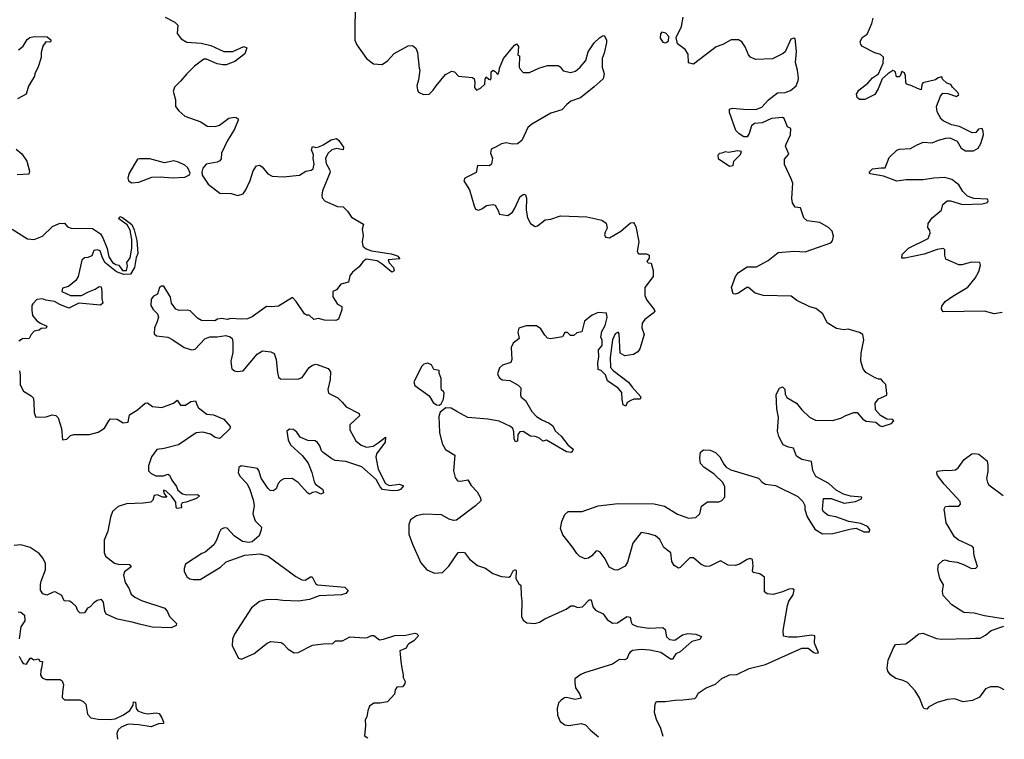
# Model space of a CAD drawing. Extents: x 532310 to 564776, y 3235731 to 3263568.
# Drawn here: x 559770 to 564776, y 3235844 to 3239503 of the extents above; entities that cross this region are included whole.
import ezdxf

# ---------------------------------------------------------------- set-up
doc = ezdxf.new("R2010")
doc.units = 0
doc.layers.add('CN_3302', color=56, linetype='CONTINUOUS')

msp = doc.modelspace()

# ---------------------------------------------------------------- linework, layer by layer
at = {"layer": 'CN_3302', "color": 12, "linetype": 'CONTINUOUS'}
for points in [[(560510, 3239516), (560559, 3239490), (560573, 3239475), (560571, 3239432), (560591, 3239406), (560619, 3239388), (560692, 3239384), (560742, 3239371), (560808, 3239342), (560853, 3239342), (560910, 3239366), (560925, 3239360), (560915, 3239330), (560864, 3239290), (560819, 3239274), (560803, 3239273), (560773, 3239278), (560720, 3239302), (560705, 3239302), (560659, 3239267), (560620, 3239227), (560588, 3239190), (560556, 3239160), (560550, 3239140), (560561, 3239095), (560562, 3239062), (560578, 3239039), (560610, 3239013), (560690, 3238984), (560722, 3238962), (560764, 3238960), (560785, 3238967), (560833, 3239003), (560860, 3239008), (560870, 3239006), (560880, 3238999), (560881, 3238992), (560862, 3238946), (560825, 3238886), (560796, 3238825), (560794, 3238796), (560788, 3238785), (560774, 3238778), (560718, 3238768), (560701, 3238748), (560695, 3238728), (560698, 3238712), (560727, 3238666), (560787, 3238621), (560845, 3238619), (560879, 3238609), (560906, 3238618), (560920, 3238638), (560941, 3238685), (560956, 3238735), (560974, 3238760), (560989, 3238764), (561002, 3238755), (561032, 3238719), (561054, 3238707), (561110, 3238704), (561192, 3238713), (561225, 3238732), (561251, 3238738), (561261, 3238745), (561266, 3238770), (561261, 3238798), (561264, 3238816), (561253, 3238841), (561258, 3238859), (561276, 3238853), (561291, 3238856), (561313, 3238866), (561354, 3238892), (561380, 3238899), (561392, 3238888), (561416, 3238855), (561415, 3238841), (561380, 3238848), (561357, 3238841), (561337, 3238822), (561325, 3238797), (561327, 3238772), (561345, 3238742), (561348, 3238728), (561310, 3238632), (561305, 3238611), (561307, 3238598), (561323, 3238581), (561386, 3238553), (561414, 3238552), (561437, 3238529), (561457, 3238499), (561517, 3238463), (561511, 3238438), (561516, 3238406), (561511, 3238373), (561515, 3238351), (561531, 3238338), (561559, 3238327), (561658, 3238312), (561685, 3238304), (561693, 3238300), (561702, 3238287), (561643, 3238282), (561648, 3238267), (561670, 3238243), (561673, 3238226), (561662, 3238220), (561613, 3238260), (561587, 3238277), (561532, 3238286), (561514, 3238271), (561495, 3238246), (561462, 3238219), (561449, 3238200), (561442, 3238169), (561402, 3238158), (561380, 3238129), (561361, 3238121), (561362, 3238093), (561386, 3238057), (561408, 3238045), (561408, 3238027), (561390, 3237981), (561377, 3237973), (561319, 3237975), (561289, 3237984), (561265, 3237978), (561242, 3238000), (561228, 3238001), (561217, 3238007), (561176, 3238070), (561157, 3238091), (561085, 3238047), (561050, 3238043), (561024, 3238044), (560952, 3237992), (560928, 3237982), (560896, 3237980), (560843, 3237983), (560824, 3237978), (560797, 3237984), (560775, 3237980), (560761, 3237971), (560694, 3237973), (560674, 3237985), (560637, 3238023), (560623, 3238026), (560580, 3238025), (560563, 3238031), (560541, 3238061), (560536, 3238092), (560503, 3238148), (560491, 3238148), (560481, 3238142), (560471, 3238108), (560450, 3238098), (560438, 3238082), (560436, 3238049), (560449, 3238030), (560470, 3238008), (560475, 3237991), (560467, 3237963), (560455, 3237937), (560453, 3237906), (560465, 3237896), (560523, 3237888), (560549, 3237876), (560606, 3237836), (560644, 3237825), (560662, 3237828), (560711, 3237881), (560737, 3237890), (560773, 3237890), (560818, 3237897), (560840, 3237891), (560850, 3237882), (560854, 3237863), (560853, 3237810), (560843, 3237766), (560846, 3237738), (560849, 3237728), (560862, 3237718), (560876, 3237714), (560905, 3237717), (560977, 3237803), (561004, 3237819), (561046, 3237815), (561064, 3237806), (561074, 3237776), (561080, 3237709), (561085, 3237686), (561095, 3237677), (561183, 3237675), (561206, 3237683), (561242, 3237735), (561258, 3237746), (561277, 3237751), (561338, 3237730), (561350, 3237712), (561348, 3237674), (561336, 3237623), (561340, 3237604), (561387, 3237581), (561410, 3237559), (561429, 3237534), (561496, 3237500), (561497, 3237489), (561449, 3237443), (561449, 3237417), (561478, 3237362), (561505, 3237339), (561533, 3237330), (561567, 3237334), (561592, 3237351), (561630, 3237381), (561628, 3237355), (561584, 3237296), (561580, 3237279), (561593, 3237217), (561630, 3237145), (561649, 3237134), (561700, 3237141), (561721, 3237133), (561706, 3237114), (561693, 3237109), (561664, 3237108), (561615, 3237115), (561602, 3237127), (561582, 3237165), (561510, 3237229), (561428, 3237256), (561373, 3237261), (561356, 3237270), (561312, 3237302), (561304, 3237310), (561296, 3237336), (561284, 3237353), (561272, 3237362), (561234, 3237364), (561195, 3237380), (561179, 3237406), (561161, 3237419), (561141, 3237421), (561128, 3237411), (561134, 3237366), (561147, 3237342), (561205, 3237287), (561236, 3237248), (561255, 3237200), (561267, 3237153), (561273, 3237142), (561311, 3237114), (561314, 3237097), (561301, 3237091), (561277, 3237102), (561258, 3237099), (561243, 3237090), (561234, 3237095), (561185, 3237150), (561155, 3237170), (561112, 3237168), (561097, 3237160), (561083, 3237144), (561073, 3237117), (561059, 3237108), (561043, 3237109), (561032, 3237121), (560998, 3237171), (560986, 3237211), (560979, 3237221), (560896, 3237234), (560884, 3237226), (560881, 3237199), (560891, 3237181), (560924, 3237145), (560938, 3237120), (560956, 3237062), (560961, 3237032), (560955, 3236991), (560966, 3236955), (560999, 3236923), (560998, 3236909), (560987, 3236878), (560952, 3236848), (560936, 3236844), (560902, 3236849), (560860, 3236878), (560824, 3236917), (560810, 3236920), (560793, 3236910), (560784, 3236894), (560771, 3236857), (560757, 3236833), (560713, 3236796), (560696, 3236789), (560613, 3236735), (560606, 3236713), (560606, 3236699), (560619, 3236670), (560634, 3236660), (560651, 3236657), (560688, 3236656), (560790, 3236719), (560820, 3236747), (560914, 3236781), (560992, 3236787), (561033, 3236775), (561174, 3236671), (561204, 3236655), (561221, 3236654), (561249, 3236670), (561257, 3236670), (561274, 3236637), (561284, 3236629), (561423, 3236617), (561440, 3236600), (561428, 3236585), (561405, 3236579), (561292, 3236574), (561243, 3236555), (561188, 3236546), (561107, 3236549), (561069, 3236555), (561021, 3236554), (560989, 3236544), (560949, 3236513), (560861, 3236379), (560852, 3236354), (560850, 3236320), (560882, 3236256), (560898, 3236252), (560961, 3236281), (561028, 3236333), (561046, 3236341), (561099, 3236337), (561110, 3236330), (561134, 3236302), (561165, 3236284), (561185, 3236285), (561259, 3236322), (561313, 3236329), (561362, 3236331), (561376, 3236344), (561411, 3236345), (561449, 3236365), (561524, 3236360), (561538, 3236361), (561559, 3236371), (561571, 3236372), (561599, 3236350), (561620, 3236353), (561677, 3236372), (561733, 3236373), (561778, 3236383), (561789, 3236381), (561795, 3236374), (561794, 3236367), (561773, 3236344), (561749, 3236329), (561742, 3236322), (561734, 3236308), (561702, 3236294), (561704, 3236277), (561707, 3236239), (561713, 3236206), (561719, 3236172), (561720, 3236158), (561730, 3236138), (561728, 3236128), (561722, 3236119), (561716, 3236111), (561687, 3236109), (561679, 3236096), (561676, 3236073), (561639, 3236034), (561600, 3236028), (561570, 3236027), (561548, 3236013), (561540, 3235988), (561535, 3235959), (561526, 3235943), (561528, 3235914), (561523, 3235861), (561540, 3235851)], [(561476, 3239552), (561473, 3239461), (561473, 3239399), (561484, 3239375), (561533, 3239305), (561568, 3239279), (561613, 3239276), (561639, 3239293), (561674, 3239331), (561744, 3239370), (561766, 3239371), (561783, 3239359), (561793, 3239336), (561800, 3239256), (561804, 3239246), (561798, 3239197), (561789, 3239166), (561792, 3239146), (561798, 3239135), (561822, 3239123), (561851, 3239125), (561872, 3239145), (561887, 3239167), (561934, 3239224), (561967, 3239241), (561981, 3239238), (562000, 3239216), (562072, 3239209), (562080, 3239202), (562084, 3239183), (562082, 3239158), (562092, 3239145), (562113, 3239154), (562135, 3239176), (562136, 3239201), (562142, 3239212), (562155, 3239201), (562163, 3239198), (562167, 3239208), (562166, 3239238), (562177, 3239246), (562187, 3239240), (562201, 3239224), (562208, 3239241), (562210, 3239257), (562229, 3239305), (562285, 3239374), (562295, 3239380), (562306, 3239366), (562302, 3239323), (562311, 3239319), (562310, 3239261), (562314, 3239252), (562329, 3239235), (562362, 3239235), (562409, 3239256), (562453, 3239270), (562507, 3239270), (562517, 3239263), (562533, 3239243), (562572, 3239235), (562596, 3239242), (562619, 3239261), (562648, 3239296), (562660, 3239340), (562690, 3239385), (562717, 3239411), (562733, 3239421), (562741, 3239422), (562754, 3239400), (562754, 3239387), (562741, 3239332), (562731, 3239306), (562731, 3239261), (562742, 3239227), (562736, 3239203), (562690, 3239162), (562621, 3239106), (562572, 3239088), (562552, 3239071), (562526, 3239044), (562470, 3239027), (562374, 3238972), (562353, 3238955), (562323, 3238889), (562300, 3238872), (562273, 3238870), (562243, 3238877), (562219, 3238872), (562193, 3238856), (562166, 3238844), (562163, 3238824), (562173, 3238799), (562169, 3238769), (562158, 3238760), (562098, 3238761), (562090, 3238726), (562033, 3238698), (562028, 3238684), (562056, 3238638), (562080, 3238556), (562088, 3238539), (562103, 3238535), (562120, 3238542), (562143, 3238558), (562176, 3238563), (562187, 3238560), (562204, 3238530), (562207, 3238514), (562252, 3238507), (562275, 3238525), (562287, 3238544), (562314, 3238604), (562333, 3238616), (562342, 3238612), (562347, 3238595), (562344, 3238535), (562351, 3238495), (562367, 3238467), (562390, 3238451), (562403, 3238454), (562442, 3238485), (562471, 3238488), (562519, 3238505), (562654, 3238500), (562730, 3238483), (562751, 3238468), (562756, 3238443), (562746, 3238422), (562743, 3238411), (562749, 3238398), (562769, 3238394), (562826, 3238427), (562875, 3238470), (562891, 3238471), (562896, 3238464), (562903, 3238451), (562917, 3238374), (562909, 3238325), (562916, 3238312), (562957, 3238312), (562970, 3238306), (562970, 3238291), (562959, 3238273), (562965, 3238266), (562980, 3238265), (562991, 3238227), (562990, 3238197), (562948, 3238141), (562948, 3238100), (562958, 3238077), (562996, 3238030), (562999, 3238021), (562990, 3238010), (562949, 3237978), (562935, 3237960), (562933, 3237937), (562944, 3237902), (562922, 3237829), (562912, 3237814), (562890, 3237800), (562847, 3237794), (562823, 3237807), (562818, 3237906), (562812, 3237914), (562798, 3237905), (562784, 3237876), (562772, 3237786), (562774, 3237734), (562787, 3237719), (562865, 3237660), (562883, 3237635), (562928, 3237585), (562924, 3237573), (562893, 3237573), (562880, 3237569), (562858, 3237556), (562851, 3237538), (562838, 3237544), (562833, 3237571), (562832, 3237608), (562813, 3237629), (562759, 3237667), (562748, 3237697), (562726, 3237720), (562711, 3237725), (562710, 3237756), (562715, 3237789), (562713, 3237825), (562731, 3237846), (562732, 3237873), (562724, 3237888), (562730, 3237918), (562746, 3237948), (562757, 3237989), (562754, 3238011), (562711, 3238014), (562681, 3238001), (562641, 3237970), (562628, 3237916), (562602, 3237910), (562587, 3237897), (562570, 3237897), (562555, 3237913), (562542, 3237912), (562529, 3237891), (562469, 3237880), (562454, 3237884), (562439, 3237899), (562419, 3237931), (562397, 3237946), (562345, 3237947), (562307, 3237935), (562302, 3237914), (562309, 3237882), (562278, 3237859), (562269, 3237836), (562272, 3237776), (562267, 3237760), (562225, 3237746), (562210, 3237732), (562199, 3237703), (562207, 3237684), (562223, 3237672), (562262, 3237668), (562304, 3237644), (562318, 3237631), (562316, 3237593), (562320, 3237583), (562341, 3237566), (562374, 3237511), (562398, 3237486), (562424, 3237469), (562462, 3237451), (562480, 3237438), (562492, 3237413), (562522, 3237386), (562557, 3237342), (562584, 3237319), (562581, 3237310), (562574, 3237303), (562550, 3237305), (562449, 3237365), (562429, 3237360), (562413, 3237375), (562390, 3237383), (562367, 3237386), (562330, 3237409), (562313, 3237407), (562302, 3237394), (562300, 3237360), (562290, 3237357), (562283, 3237371), (562282, 3237408), (562277, 3237424), (562265, 3237435), (562208, 3237462), (562150, 3237471), (562049, 3237481), (561993, 3237511), (561964, 3237528), (561937, 3237530), (561907, 3237507), (561901, 3237485), (561904, 3237404), (561918, 3237348), (561934, 3237318), (561982, 3237288), (561975, 3237209), (561984, 3237175), (561996, 3237159), (562012, 3237157), (562048, 3237163), (562065, 3237135), (562096, 3237102), (562112, 3237072), (562114, 3237057), (562087, 3237031), (561990, 3236958), (561975, 3236957), (561954, 3236964), (561914, 3236986), (561825, 3236989), (561787, 3236981), (561756, 3236960), (561748, 3236936), (561749, 3236887), (561766, 3236837), (561809, 3236742), (561840, 3236706), (561879, 3236688), (561920, 3236693), (561951, 3236725), (561999, 3236794), (562018, 3236796), (562031, 3236794), (562056, 3236760), (562098, 3236727), (562138, 3236714), (562176, 3236687), (562219, 3236672), (562257, 3236669), (562265, 3236674), (562279, 3236700), (562290, 3236708), (562294, 3236700), (562292, 3236661), (562307, 3236634), (562318, 3236627), (562320, 3236575), (562323, 3236548), (562321, 3236468), (562329, 3236449), (562348, 3236436), (562389, 3236433), (562412, 3236439), (562440, 3236457), (562549, 3236506), (562572, 3236523), (562587, 3236522), (562605, 3236515), (562632, 3236517), (562665, 3236554), (562675, 3236554), (562684, 3236518), (562697, 3236500), (562736, 3236482), (562756, 3236453), (562783, 3236435), (562810, 3236436), (562857, 3236469), (562874, 3236465), (562878, 3236440), (562884, 3236430), (562910, 3236417), (562924, 3236416), (562967, 3236409), (563039, 3236413), (563051, 3236402), (563059, 3236365), (563074, 3236351), (563100, 3236348), (563139, 3236375), (563166, 3236382), (563208, 3236378), (563236, 3236367), (563228, 3236351), (563188, 3236342), (563128, 3236288), (563106, 3236279), (563089, 3236252), (563079, 3236252), (563029, 3236286), (562974, 3236297), (562930, 3236300), (562886, 3236296), (562873, 3236287), (562866, 3236279), (562859, 3236255), (562846, 3236248), (562820, 3236249), (562783, 3236226), (562641, 3236182), (562623, 3236173), (562593, 3236152), (562593, 3236131), (562596, 3236105), (562616, 3236075), (562624, 3236053), (562594, 3236047), (562550, 3236056), (562540, 3236055), (562522, 3236043), (562510, 3236029), (562502, 3236001), (562504, 3235967), (562517, 3235934), (562542, 3235917), (562561, 3235915), (562625, 3235925), (562647, 3235917), (562672, 3235890), (562713, 3235857)], [(563041, 3235859), (563030, 3235899), (563007, 3235945), (562997, 3235980), (563000, 3236025), (563007, 3236037), (563051, 3236036), (563102, 3236043), (563142, 3236044), (563203, 3236052), (563211, 3236060), (563220, 3236078), (563260, 3236105), (563307, 3236124), (563339, 3236154), (563379, 3236171), (563416, 3236174), (563479, 3236204), (563561, 3236225), (563747, 3236308), (563779, 3236308), (563808, 3236285), (563816, 3236282), (563831, 3236284), (563811, 3236333), (563812, 3236370), (563798, 3236373), (563722, 3236363), (563679, 3236363), (563653, 3236368), (563651, 3236398), (563674, 3236525), (563680, 3236546), (563703, 3236578), (563708, 3236604), (563699, 3236609), (563680, 3236608), (563649, 3236594), (563600, 3236581), (563570, 3236583), (563557, 3236594), (563556, 3236668), (563533, 3236685), (563499, 3236692), (563495, 3236700), (563499, 3236725), (563495, 3236758), (563483, 3236763), (563468, 3236759), (563430, 3236734), (563410, 3236727), (563372, 3236730), (563333, 3236752), (563279, 3236724), (563258, 3236722), (563235, 3236732), (563195, 3236766), (563177, 3236767), (563128, 3236717), (563119, 3236714), (563098, 3236728), (563086, 3236748), (563080, 3236792), (563044, 3236820), (563024, 3236860), (563002, 3236878), (562969, 3236889), (562930, 3236895), (562888, 3236842), (562860, 3236745), (562849, 3236725), (562810, 3236704), (562794, 3236705), (562767, 3236720), (562747, 3236761), (562721, 3236796), (562711, 3236801), (562700, 3236802), (562678, 3236777), (562662, 3236765), (562644, 3236762), (562618, 3236773), (562603, 3236789), (562582, 3236820), (562532, 3236883), (562520, 3236916), (562526, 3236952), (562541, 3236987), (562558, 3237002), (562630, 3237002), (562711, 3237031), (562812, 3237043), (562995, 3237041), (563049, 3237029), (563114, 3236988), (563171, 3236968), (563207, 3236972), (563228, 3236991), (563237, 3237029), (563267, 3237051), (563324, 3237051), (563340, 3237059), (563355, 3237075), (563355, 3237128), (563345, 3237150), (563300, 3237192), (563248, 3237227), (563231, 3237247), (563228, 3237274), (563231, 3237304), (563247, 3237316), (563280, 3237314), (563308, 3237303), (563329, 3237280), (563350, 3237243), (563361, 3237228), (563385, 3237215), (563526, 3237171), (563544, 3237151), (563561, 3237142), (563613, 3237135), (563726, 3237078), (563751, 3237053), (563761, 3237032), (563762, 3237013), (563774, 3236975), (563812, 3236912), (563851, 3236888), (563904, 3236891), (563984, 3236910), (563999, 3236915), (564023, 3236917), (564062, 3236899), (564090, 3236899), (564092, 3236910), (564080, 3236926), (564046, 3236941), (563986, 3236952), (563920, 3236975), (563880, 3236982), (563855, 3237003), (563851, 3237014), (563856, 3237069), (563896, 3237069), (563961, 3237044), (564019, 3237054), (564050, 3237067), (564052, 3237075), (563994, 3237080), (563959, 3237090), (563921, 3237110), (563884, 3237144), (563817, 3237180), (563802, 3237211), (563796, 3237257), (563746, 3237267), (563719, 3237284), (563704, 3237325), (563678, 3237329), (563652, 3237341), (563629, 3237384), (563623, 3237411), (563627, 3237481), (563620, 3237524), (563616, 3237597), (563633, 3237630), (563648, 3237636), (563660, 3237625), (563662, 3237599), (563671, 3237582), (563719, 3237554), (563747, 3237519), (563786, 3237482), (563816, 3237467), (563903, 3237465), (563945, 3237477), (563971, 3237491), (564011, 3237506), (564027, 3237505), (564056, 3237471), (564074, 3237461), (564122, 3237456), (564145, 3237438), (564155, 3237435), (564202, 3237449), (564214, 3237464), (564205, 3237470), (564179, 3237472), (564147, 3237490), (564121, 3237519), (564120, 3237553), (564136, 3237575), (564178, 3237593), (564179, 3237602), (564174, 3237648), (564160, 3237662), (564150, 3237676), (564137, 3237676), (564120, 3237682), (564072, 3237709), (564058, 3237727), (564046, 3237767), (564049, 3237808), (564062, 3237876), (564056, 3237902), (564040, 3237912), (563982, 3237930), (563960, 3237926), (563922, 3237932), (563876, 3237961), (563853, 3238008), (563818, 3238035), (563787, 3238043), (563721, 3238076), (563692, 3238097), (563551, 3238101), (563510, 3238113), (563476, 3238141), (563467, 3238142), (563424, 3238113), (563407, 3238107), (563397, 3238109), (563389, 3238141), (563409, 3238197), (563424, 3238217), (563468, 3238247), (563516, 3238247), (563575, 3238279), (563626, 3238319), (563709, 3238326), (563764, 3238323), (563894, 3238368), (563903, 3238378), (563907, 3238402), (563900, 3238428), (563882, 3238447), (563838, 3238472), (563773, 3238481), (563757, 3238495), (563739, 3238546), (563713, 3238550), (563699, 3238571), (563696, 3238593), (563700, 3238671), (563693, 3238694), (563658, 3238766), (563658, 3238794), (563680, 3238819), (563664, 3238860), (563666, 3238870), (563688, 3238917), (563690, 3238949), (563674, 3238958), (563657, 3239000), (563648, 3239006), (563592, 3239001), (563544, 3238978), (563506, 3238975), (563491, 3238963), (563479, 3238925), (563469, 3238907), (563451, 3238908), (563427, 3238922), (563411, 3238940), (563379, 3239031), (563379, 3239048), (563394, 3239053), (563450, 3239048), (563512, 3239046), (563543, 3239059), (563577, 3239095), (563622, 3239131), (563662, 3239133), (563689, 3239143), (563717, 3239167), (563727, 3239194), (563729, 3239206), (563724, 3239247), (563715, 3239285), (563720, 3239342), (563713, 3239408), (563705, 3239409), (563690, 3239404), (563661, 3239340), (563651, 3239331), (563598, 3239304), (563511, 3239301), (563486, 3239312), (563475, 3239325), (563458, 3239365), (563441, 3239391), (563424, 3239401), (563388, 3239400), (563345, 3239377), (563311, 3239365), (563196, 3239277), (563171, 3239284), (563168, 3239327), (563153, 3239352), (563114, 3239380), (563107, 3239412), (563134, 3239469), (563143, 3239516)], [(564765, 3238015), (564724, 3238007), (564675, 3238021), (564465, 3238018), (564456, 3238031), (564459, 3238047), (564475, 3238070), (564515, 3238098), (564590, 3238143), (564627, 3238188), (564647, 3238223), (564655, 3238255), (564651, 3238268), (564609, 3238270), (564560, 3238256), (564545, 3238256), (564479, 3238286), (564473, 3238305), (564473, 3238332), (564466, 3238339), (564435, 3238335), (564368, 3238311), (564270, 3238290), (564255, 3238291), (564256, 3238309), (564288, 3238341), (564389, 3238390), (564399, 3238417), (564397, 3238431), (564387, 3238447), (564389, 3238467), (564410, 3238496), (564456, 3238535), (564464, 3238564), (564486, 3238582), (564503, 3238582), (564563, 3238563), (564663, 3238566), (564690, 3238574), (564694, 3238582), (564691, 3238590), (564621, 3238594), (564589, 3238606), (564565, 3238629), (564544, 3238664), (564510, 3238691), (564474, 3238700), (564417, 3238698), (564364, 3238689), (564277, 3238689), (564230, 3238682), (564161, 3238708), (564094, 3238720), (564088, 3238728), (564105, 3238744), (564150, 3238750), (564170, 3238749), (564190, 3238802), (564230, 3238840), (564243, 3238844), (564299, 3238848), (564329, 3238865), (564363, 3238881), (564410, 3238877), (564442, 3238891), (564478, 3238901), (564499, 3238902), (564536, 3238886), (564557, 3238850), (564578, 3238837), (564619, 3238836), (564643, 3238850), (564657, 3238874), (564670, 3238917), (564669, 3238934), (564663, 3238950), (564644, 3238947), (564631, 3238929), (564613, 3238928), (564548, 3238960), (564507, 3238969), (564465, 3238989), (564455, 3238998), (564435, 3239035), (564432, 3239062), (564451, 3239114), (564464, 3239130), (564489, 3239128), (564533, 3239113), (564545, 3239122), (564540, 3239132), (564512, 3239160), (564504, 3239173), (564484, 3239181), (564461, 3239200), (564458, 3239213), (564440, 3239207), (564426, 3239197), (564362, 3239182), (564357, 3239170), (564353, 3239147), (564334, 3239153), (564305, 3239167), (564278, 3239175), (564275, 3239184), (564274, 3239218), (564269, 3239233), (564255, 3239239), (564246, 3239217), (564242, 3239213), (564228, 3239212), (564223, 3239237), (564218, 3239242), (564209, 3239244), (564184, 3239227), (564155, 3239202), (564134, 3239151), (564117, 3239122), (564066, 3239097), (564039, 3239097), (564027, 3239108), (564024, 3239125), (564037, 3239144), (564082, 3239181), (564106, 3239207), (564136, 3239227), (564160, 3239282), (564161, 3239313), (564146, 3239326), (564118, 3239335), (564055, 3239367), (564046, 3239377), (564043, 3239391), (564054, 3239413), (564079, 3239430), (564102, 3239483), (564109, 3239511)], [(559763, 3239349), (559788, 3239369), (559807, 3239403), (559821, 3239413), (559843, 3239417), (559909, 3239415), (559928, 3239401), (559926, 3239388), (559902, 3239390), (559888, 3239368), (559878, 3239337), (559878, 3239310), (559864, 3239264), (559847, 3239228), (559845, 3239216), (559814, 3239165), (559802, 3239124), (559759, 3239100)], [(563053, 3239386), (563060, 3239388), (563068, 3239396), (563071, 3239417), (563055, 3239434), (563034, 3239439), (563028, 3239431), (563026, 3239409), (563040, 3239389), (563053, 3239386)], [(559751, 3238844), (559780, 3238821), (559805, 3238783), (559820, 3238733), (559816, 3238718), (559757, 3238715)], [(563339, 3238825), (563328, 3238823), (563319, 3238815), (563321, 3238798), (563378, 3238758), (563397, 3238761), (563401, 3238783), (563434, 3238817), (563440, 3238833), (563419, 3238837), (563375, 3238828), (563357, 3238831), (563339, 3238825)], [(560376, 3238677), (560441, 3238702), (560484, 3238704), (560546, 3238699), (560609, 3238702), (560633, 3238715), (560637, 3238722), (560625, 3238749), (560609, 3238763), (560577, 3238779), (560553, 3238786), (560505, 3238775), (560431, 3238795), (560378, 3238796), (560369, 3238793), (560326, 3238722), (560320, 3238698), (560322, 3238684), (560340, 3238674), (560376, 3238677)], [(559731, 3238438), (559810, 3238388), (559843, 3238385), (559886, 3238402), (559936, 3238452), (559971, 3238466), (559998, 3238468), (560012, 3238450), (560031, 3238443), (560140, 3238441), (560180, 3238414), (560192, 3238394), (560214, 3238340), (560223, 3238298), (560241, 3238268), (560259, 3238258), (560273, 3238254), (560292, 3238228), (560313, 3238227), (560318, 3238251), (560314, 3238268), (560332, 3238292), (560339, 3238341), (560339, 3238385), (560332, 3238432), (560316, 3238460), (560274, 3238491), (560278, 3238503), (560292, 3238498), (560339, 3238461), (560352, 3238435), (560365, 3238381), (560370, 3238314), (560362, 3238293), (560354, 3238243), (560333, 3238209), (560299, 3238207), (560262, 3238221), (560203, 3238269), (560189, 3238297), (560178, 3238327), (560164, 3238332), (560147, 3238329), (560136, 3238302), (560116, 3238293), (560099, 3238292), (560085, 3238280), (560067, 3238197), (560055, 3238177), (560018, 3238146), (559987, 3238138), (559984, 3238121), (560027, 3238101), (560084, 3238100), (560120, 3238120), (560153, 3238132), (560173, 3238146), (560184, 3238144), (560188, 3238120), (560187, 3238086), (560192, 3238062), (560180, 3238052), (560071, 3238061), (560019, 3238037), (559974, 3238055), (559946, 3238070), (559903, 3238077), (559886, 3238084), (559857, 3238081), (559836, 3238059), (559832, 3238050), (559831, 3238025), (559835, 3237999), (559856, 3237971), (559875, 3237960), (559908, 3237945), (559904, 3237934), (559878, 3237933), (559868, 3237925), (559843, 3237919), (559828, 3237902), (559818, 3237882), (559783, 3237880), (559765, 3237868)], [(561912, 3237636), (561913, 3237678), (561903, 3237705), (561902, 3237720), (561875, 3237724), (561864, 3237748), (561844, 3237756), (561824, 3237751), (561814, 3237741), (561773, 3237662), (561779, 3237643), (561851, 3237591), (561872, 3237557), (561889, 3237545), (561903, 3237543), (561913, 3237550), (561924, 3237573), (561928, 3237604), (561925, 3237612), (561914, 3237619), (561912, 3237636)], [(559768, 3237718), (559772, 3237696), (559772, 3237647), (559789, 3237615), (559828, 3237591), (559838, 3237580), (559842, 3237562), (559843, 3237504), (559852, 3237482), (559904, 3237483), (559935, 3237493), (559954, 3237491), (559965, 3237479), (559982, 3237424), (559987, 3237366), (560009, 3237370), (560028, 3237389), (560044, 3237394), (560124, 3237393), (560169, 3237406), (560201, 3237426), (560223, 3237464), (560232, 3237473), (560265, 3237472), (560296, 3237454), (560321, 3237456), (560327, 3237494), (560368, 3237519), (560407, 3237554), (560420, 3237555), (560445, 3237537), (560492, 3237531), (560551, 3237554), (560571, 3237568), (560588, 3237543), (560612, 3237543), (560639, 3237562), (560663, 3237565), (560672, 3237541), (560678, 3237529), (560721, 3237497), (560755, 3237493), (560807, 3237472), (560839, 3237435), (560838, 3237422), (560791, 3237377), (560783, 3237374), (560763, 3237378), (560740, 3237395), (560701, 3237406), (560667, 3237402), (560577, 3237341), (560504, 3237323), (560467, 3237317), (560440, 3237280), (560425, 3237234), (560425, 3237209), (560438, 3237195), (560461, 3237183), (560500, 3237183), (560522, 3237192), (560531, 3237187), (560543, 3237162), (560566, 3237130), (560573, 3237110), (560597, 3237093), (560617, 3237087), (560674, 3237089), (560683, 3237082), (560669, 3237068), (560616, 3237049), (560595, 3237047), (560590, 3237037), (560592, 3237021), (560570, 3237018), (560565, 3237022), (560563, 3237049), (560542, 3237081), (560515, 3237105), (560500, 3237110), (560502, 3237095), (560518, 3237075), (560496, 3237075), (560471, 3237087), (560453, 3237084), (560446, 3237060), (560437, 3237050), (560397, 3237044), (560312, 3237042), (560271, 3237028), (560241, 3237002), (560232, 3236974), (560218, 3236902), (560199, 3236856), (560199, 3236794), (560206, 3236776), (560251, 3236739), (560271, 3236734), (560328, 3236732), (560336, 3236721), (560302, 3236696), (560298, 3236679), (560305, 3236641), (560325, 3236612), (560337, 3236582), (560355, 3236567), (560389, 3236550), (560508, 3236511), (560521, 3236493), (560531, 3236469), (560567, 3236432), (560565, 3236423), (560539, 3236411), (560443, 3236415), (560379, 3236429), (560341, 3236440), (560267, 3236455), (560210, 3236481), (560202, 3236495), (560195, 3236541), (560185, 3236555), (560164, 3236550), (560147, 3236538), (560128, 3236517), (560115, 3236511), (560099, 3236487), (560083, 3236485), (560075, 3236487), (560065, 3236498), (560056, 3236520), (560037, 3236538), (560023, 3236546), (559995, 3236548), (559983, 3236575), (559950, 3236594), (559939, 3236592), (559908, 3236577), (559888, 3236584), (559876, 3236603), (559875, 3236631), (559879, 3236648), (559900, 3236706), (559900, 3236738), (559889, 3236763), (559868, 3236789), (559822, 3236820), (559775, 3236833), (559742, 3236830)], [(564774, 3236456), (564738, 3236462), (564676, 3236471), (564622, 3236486), (564570, 3236488), (564509, 3236528), (564465, 3236576), (564461, 3236596), (564466, 3236630), (564448, 3236662), (564438, 3236707), (564442, 3236733), (564463, 3236754), (564475, 3236757), (564496, 3236750), (564537, 3236744), (564569, 3236733), (564609, 3236712), (564631, 3236715), (564639, 3236723), (564622, 3236777), (564620, 3236818), (564614, 3236825), (564542, 3236858), (564522, 3236874), (564481, 3236945), (564473, 3236992), (564471, 3237015), (564477, 3237027), (564493, 3237030), (564545, 3237030), (564553, 3237039), (564551, 3237054), (564470, 3237142), (564437, 3237186), (564433, 3237198), (564434, 3237208), (564475, 3237212), (564494, 3237210), (564528, 3237214), (564541, 3237225), (564572, 3237267), (564611, 3237295), (564624, 3237297), (564647, 3237293), (564688, 3237260), (564693, 3237237), (564693, 3237205), (564685, 3237170), (564690, 3237150), (564697, 3237138), (564770, 3237084)], [(559761, 3236492), (559776, 3236490), (559794, 3236475), (559796, 3236447), (559776, 3236416), (559767, 3236355)], [(564776, 3236096), (564753, 3236107), (564743, 3236111), (564705, 3236110), (564680, 3236100), (564650, 3236058), (564614, 3236042), (564567, 3236035), (564522, 3236050), (564487, 3236046), (564434, 3236032), (564393, 3236009), (564382, 3235998), (564367, 3236001), (564361, 3236010), (564345, 3236055), (564323, 3236090), (564284, 3236133), (564262, 3236143), (564224, 3236153), (564197, 3236172), (564183, 3236191), (564180, 3236205), (564185, 3236247), (564212, 3236309), (564223, 3236326), (564275, 3236330), (564301, 3236348), (564342, 3236381), (564361, 3236383), (564432, 3236356), (564457, 3236353), (564601, 3236356), (564630, 3236359), (564654, 3236359), (564681, 3236373), (564709, 3236397), (564774, 3236419)], [(559766, 3236266), (559780, 3236240), (559788, 3236230), (559804, 3236226), (559823, 3236257), (559829, 3236256), (559841, 3236248), (559865, 3236253), (559872, 3236242), (559885, 3236239), (559881, 3236206), (559877, 3236194), (559875, 3236170), (559883, 3236157), (559902, 3236148), (559975, 3236148), (559986, 3236141), (559992, 3236121), (559987, 3236086), (559986, 3236056), (559997, 3236045), (560075, 3236044), (560093, 3236036), (560106, 3236023), (560115, 3235971), (560131, 3235954), (560169, 3235946), (560226, 3235944), (560255, 3235948), (560297, 3235968), (560329, 3235991), (560347, 3236017), (560349, 3236035), (560358, 3236033), (560361, 3236001), (560371, 3235989), (560395, 3235979), (560420, 3235974), (560463, 3235979), (560478, 3235976), (560493, 3235953), (560501, 3235932), (560501, 3235924), (560476, 3235923), (560438, 3235907), (560375, 3235917), (560321, 3235921), (560285, 3235905), (560270, 3235892), (560264, 3235874), (560266, 3235844)]]:
    msp.add_lwpolyline(points, dxfattribs=at)

doc.saveas('drawing.dxf')
